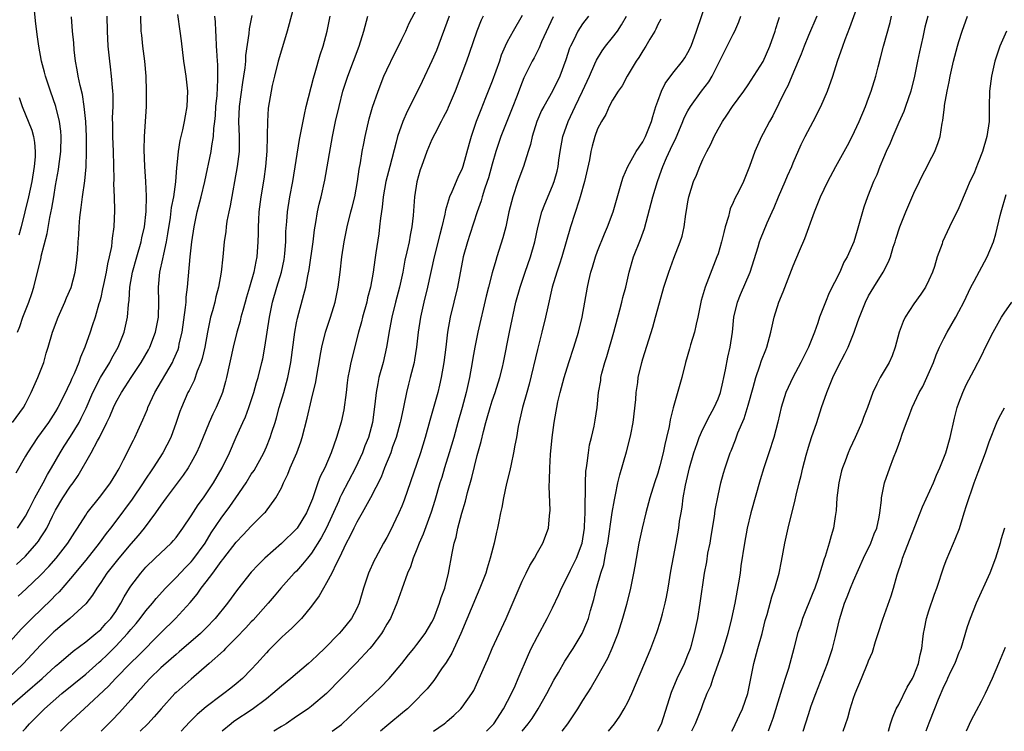
# Model space of a CAD drawing. Units: inches. Extents: x 2556000 to 2559000, y 1551000 to 1554000.
# Drawn here: x 2557644 to 2557775, y 1551000 to 1551095 of the extents above; entities that cross this region are included whole.
import ezdxf

# ---------------------------------------------------------------- set-up
doc = ezdxf.new("R2010")
doc.units = ezdxf.units.IN
doc.header["$MEASUREMENT"] = 0
doc.layers.add('LD25561551_2ft', color=142, linetype='Continuous')

msp = doc.modelspace()

# ---------------------------------------------------------------- linework, layer by layer
at = {"layer": 'LD25561551_2ft'}
for points, elevation in [([(2557681, 1551097.63), (2557680.05, 1551093.95), (2557679.78, 1551093), (2557679, 1551090.47), (2557678.57, 1551089), (2557678.07, 1551087), (2557677.79, 1551085.79), (2557677.63, 1551085), (2557677.24, 1551082.76), (2557677.14, 1551081), (2557677.12, 1551079.12), (2557677.11, 1551079), (2557677.06, 1551077.06), (2557676.89, 1551075), (2557676.66, 1551073.34), (2557676.28, 1551071), (2557676.02, 1551069), (2557675.94, 1551067.94), (2557675.89, 1551067), (2557675.9, 1551066.1), (2557675.86, 1551065), (2557675.74, 1551063), (2557675.59, 1551062.41), (2557675.33, 1551061), (2557674.77, 1551059), (2557674.36, 1551057.64), (2557674.2, 1551057), (2557673.87, 1551055.87), (2557673.63, 1551055), (2557673.51, 1551054.49), (2557673.07, 1551053), (2557672.58, 1551051), (2557671.7, 1551047), (2557671.56, 1551046.44), (2557671.17, 1551045), (2557671, 1551044.56), (2557670.34, 1551043), (2557669.9, 1551042.1), (2557669.42, 1551041), (2557668.11, 1551037.89), (2557667.7, 1551037), (2557667, 1551035.69), (2557666.6, 1551035), (2557665.97, 1551034.03), (2557663.7, 1551031), (2557663, 1551030.05), (2557662.26, 1551029), (2557660.76, 1551027), (2557659.98, 1551026.02), (2557659, 1551024.9), (2557657.4, 1551023), (2557656.35, 1551021.65), (2557655.82, 1551021), (2557655, 1551019.76), (2557654.46, 1551019), (2557653.92, 1551018.08), (2557653, 1551016.95), (2557650.89, 1551015), (2557649.88, 1551014.12), (2557649, 1551013.41), (2557648.79, 1551013.21), (2557647, 1551011.44), (2557644.74, 1551009), (2557642.68, 1551007)], 7102), ([(2557722.47, 1551000), (2557723.24, 1551001), (2557723.97, 1551002.03), (2557724.53, 1551003), (2557725, 1551003.87), (2557725.53, 1551005), (2557727.74, 1551010.26), (2557728.06, 1551011), (2557728.87, 1551013.13), (2557729.37, 1551014.63), (2557729.61, 1551015.61), (2557729.99, 1551017), (2557730.17, 1551017.83), (2557730.37, 1551019), (2557730.71, 1551021.29), (2557731.44, 1551025), (2557731.78, 1551027), (2557731.9, 1551027.9), (2557732.08, 1551029), (2557732.23, 1551029.77), (2557732.38, 1551031), (2557732.67, 1551032.67), (2557733.19, 1551035), (2557733.77, 1551037), (2557734.23, 1551038.23), (2557734.5, 1551039), (2557735, 1551040.11), (2557735.95, 1551042.05), (2557736.49, 1551043), (2557737, 1551044.16), (2557737.32, 1551045), (2557737.63, 1551046.37), (2557737.79, 1551047), (2557738.01, 1551048.01), (2557738.3, 1551049.7), (2557738.6, 1551051), (2557738.9, 1551053), (2557739.11, 1551055), (2557739.57, 1551057), (2557739.97, 1551058.03), (2557741.27, 1551061), (2557742.33, 1551064.33), (2557742.52, 1551065), (2557742.64, 1551065.36), (2557743.53, 1551067.53), (2557744.17, 1551069), (2557744.44, 1551069.56), (2557745.01, 1551071), (2557745.92, 1551073), (2557746.24, 1551073.76), (2557746.81, 1551075), (2557747, 1551075.48), (2557748.06, 1551077.94), (2557748.57, 1551079), (2557749.64, 1551081), (2557750.66, 1551083), (2557751.53, 1551085), (2557752.24, 1551087), (2557752.89, 1551089), (2557753.57, 1551091), (2557753.89, 1551091.89), (2557754.51, 1551093.49), (2557756.11, 1551097.89)], 7072), ([(2557643.94, 1551053), (2557644.24, 1551053.76), (2557644.66, 1551055), (2557645, 1551055.9), (2557645.45, 1551057), (2557645.84, 1551058.16), (2557646.1, 1551059), (2557647.07, 1551062.93), (2557647.1, 1551063.1), (2557647.89, 1551066.11), (2557648.24, 1551068.24), (2557648.51, 1551069.49), (2557648.75, 1551071), (2557649, 1551072.49), (2557649.38, 1551074.62), (2557649.44, 1551075), (2557649.68, 1551077), (2557649.74, 1551079), (2557649.7, 1551079.7), (2557649.54, 1551081), (2557649.05, 1551083), (2557648.32, 1551085), (2557647.65, 1551087), (2557647.53, 1551087.53), (2557647.14, 1551089), (2557646.78, 1551091), (2557646.56, 1551092.56), (2557646.34, 1551094.34), (2557646.17, 1551096.17)], 7116), ([(2557649.67, 1551000), (2557650.63, 1551001), (2557652.78, 1551003), (2557656.02, 1551005.98), (2557656.98, 1551007), (2557659, 1551009.08), (2557659.97, 1551010.03), (2557663, 1551013.1), (2557664.93, 1551015), (2557666.88, 1551017.12), (2557667.8, 1551018.2), (2557668.33, 1551019), (2557669, 1551019.84), (2557669.87, 1551021), (2557671, 1551022.56), (2557671.2, 1551022.8), (2557671.34, 1551023), (2557673, 1551025.14), (2557673.92, 1551026.08), (2557675, 1551027.25), (2557676.76, 1551029), (2557676.88, 1551029.12), (2557678.28, 1551031), (2557679, 1551032.35), (2557679.28, 1551033), (2557679.85, 1551034.15), (2557680.18, 1551035), (2557681.04, 1551037), (2557681.56, 1551038.44), (2557681.74, 1551039), (2557682.43, 1551041.57), (2557683, 1551044.07), (2557683.57, 1551046.43), (2557683.79, 1551047.79), (2557684.03, 1551049), (2557684.16, 1551049.84), (2557684.39, 1551051), (2557684.87, 1551053), (2557685.52, 1551055), (2557686.12, 1551057), (2557686.54, 1551059), (2557686.81, 1551061), (2557687.04, 1551063), (2557687.33, 1551065), (2557687.72, 1551067), (2557688.23, 1551069), (2557688.4, 1551069.6), (2557688.74, 1551071), (2557689.11, 1551073), (2557689.33, 1551074.67), (2557689.5, 1551075.5), (2557689.74, 1551077), (2557689.93, 1551078.07), (2557690.12, 1551079), (2557690.65, 1551081.35), (2557691.09, 1551082.91), (2557691.84, 1551085), (2557692.62, 1551087), (2557693, 1551087.87), (2557694.02, 1551089.98), (2557694.56, 1551091), (2557695, 1551091.94), (2557695.53, 1551093), (2557695.97, 1551094.03), (2557697, 1551095.96)], 7096), ([(2557699.22, 1551000), (2557700.6, 1551001), (2557700.82, 1551001.18), (2557701, 1551001.35), (2557701.89, 1551002.11), (2557702.83, 1551003), (2557703, 1551003.21), (2557704.29, 1551005), (2557704.56, 1551005.44), (2557705.29, 1551007), (2557706.14, 1551009), (2557706.41, 1551009.59), (2557706.98, 1551011), (2557708.85, 1551015), (2557711, 1551019.93), (2557711.52, 1551021), (2557711.98, 1551022.02), (2557712.6, 1551023), (2557713, 1551023.77), (2557713.71, 1551025), (2557714.46, 1551027), (2557714.61, 1551028.61), (2557714.67, 1551029), (2557714.69, 1551029.31), (2557714.56, 1551032.56), (2557714.63, 1551033.37), (2557714.65, 1551035), (2557714.75, 1551036.75), (2557714.95, 1551039), (2557715.22, 1551041), (2557715.5, 1551042.5), (2557715.59, 1551043), (2557715.74, 1551043.74), (2557716.02, 1551045), (2557716.55, 1551047), (2557717.19, 1551049), (2557717.86, 1551051), (2557718.47, 1551053), (2557718.94, 1551055), (2557719.64, 1551059), (2557719.82, 1551059.82), (2557720.12, 1551061), (2557720.34, 1551061.66), (2557720.72, 1551063), (2557721, 1551063.79), (2557721.91, 1551066.09), (2557722.3, 1551067), (2557723.05, 1551069), (2557724.2, 1551073), (2557724.4, 1551073.6), (2557725.02, 1551075), (2557726.11, 1551077), (2557727, 1551078.3), (2557727.38, 1551079), (2557728.17, 1551081), (2557728.34, 1551081.67), (2557728.75, 1551083), (2557729, 1551083.71), (2557729.48, 1551085), (2557729.97, 1551086.03), (2557731, 1551087.43), (2557732.28, 1551089), (2557732.57, 1551089.43), (2557733, 1551090.14), (2557733.42, 1551091), (2557734.14, 1551093), (2557735.5, 1551097)], 7080), ([(2557642.55, 1551003), (2557644.95, 1551005.05), (2557647.2, 1551007), (2557649, 1551008.65), (2557649.42, 1551009), (2557651.34, 1551010.66), (2557653, 1551011.89), (2557654.37, 1551013), (2557655, 1551013.53), (2557655.69, 1551014.31), (2557656.35, 1551015), (2557657, 1551015.93), (2557657.67, 1551017), (2557658.12, 1551017.88), (2557658.83, 1551019), (2557659, 1551019.26), (2557660.31, 1551021), (2557661, 1551021.79), (2557662.25, 1551023), (2557664.37, 1551025), (2557664.67, 1551025.33), (2557665, 1551025.74), (2557665.91, 1551027), (2557667, 1551028.63), (2557667.93, 1551030.07), (2557668.63, 1551031), (2557669, 1551031.52), (2557669.98, 1551033), (2557671.12, 1551035), (2557672.1, 1551037), (2557673, 1551039.07), (2557673.86, 1551041), (2557674.22, 1551041.78), (2557674.68, 1551043), (2557675.33, 1551045), (2557675.68, 1551046.32), (2557675.9, 1551047), (2557676.39, 1551049), (2557676.51, 1551049.49), (2557676.78, 1551051), (2557677.4, 1551055), (2557677.81, 1551057), (2557678.39, 1551059), (2557679.01, 1551061), (2557679.35, 1551062.65), (2557679.41, 1551063), (2557679.46, 1551063.46), (2557679.57, 1551065), (2557679.6, 1551066.4), (2557679.73, 1551067.73), (2557679.82, 1551069), (2557680.12, 1551071), (2557680.5, 1551073), (2557681.42, 1551078.58), (2557682.06, 1551081.94), (2557682.3, 1551083), (2557683.25, 1551086.75), (2557683.49, 1551087.49), (2557684.15, 1551089.85), (2557684.55, 1551091), (2557685.07, 1551093), (2557685.48, 1551095)], 7100), ([(2557675.05, 1551095.05), (2557674.72, 1551093.28), (2557674.69, 1551092.69), (2557674.24, 1551089.76), (2557674.21, 1551089), (2557674.13, 1551088.13), (2557673.97, 1551087), (2557673.82, 1551086.18), (2557673.38, 1551083), (2557673.32, 1551081), (2557673.4, 1551079), (2557673.41, 1551078.59), (2557673.37, 1551077), (2557673.11, 1551075), (2557672.2, 1551069.8), (2557672.02, 1551069), (2557671.77, 1551067.77), (2557671.66, 1551067), (2557671.6, 1551066.4), (2557671.41, 1551065), (2557671.22, 1551063), (2557671, 1551061), (2557670.66, 1551059), (2557670.31, 1551057.69), (2557670.16, 1551057), (2557669.85, 1551055.85), (2557669.59, 1551055), (2557669.16, 1551053), (2557668.81, 1551051), (2557668.48, 1551049.52), (2557668.31, 1551049), (2557667.83, 1551047.83), (2557667.41, 1551046.59), (2557667, 1551045.81), (2557666.74, 1551045.26), (2557666.59, 1551045), (2557665.72, 1551043), (2557665.52, 1551042.48), (2557665.04, 1551041), (2557664.3, 1551039), (2557663.26, 1551037), (2557661.97, 1551035), (2557660.76, 1551033.24), (2557660.62, 1551033), (2557659.16, 1551030.84), (2557657, 1551027.91), (2557656.3, 1551027), (2557655.72, 1551026.28), (2557654.79, 1551025), (2557653, 1551022.72), (2557651, 1551020.28), (2557649.48, 1551018.52), (2557649, 1551018.06), (2557648.48, 1551017.52), (2557645.84, 1551015), (2557645, 1551014.15), (2557644.42, 1551013.58), (2557643, 1551011.95)], 7104), ([(2557643.29, 1551041), (2557644.72, 1551043), (2557645, 1551043.51), (2557645.77, 1551045), (2557646.66, 1551047), (2557647.42, 1551049), (2557647.77, 1551050.23), (2557648, 1551051), (2557648.59, 1551053), (2557649.35, 1551055), (2557650.23, 1551057), (2557650.45, 1551057.55), (2557651.05, 1551058.95), (2557651.61, 1551061), (2557651.77, 1551062.23), (2557651.89, 1551063), (2557651.94, 1551063.94), (2557652.01, 1551065), (2557652.1, 1551065.9), (2557652.14, 1551067), (2557652.23, 1551068.23), (2557652.42, 1551069.58), (2557652.58, 1551071), (2557652.88, 1551073.12), (2557653.05, 1551074.95), (2557653.12, 1551077), (2557653.1, 1551079), (2557653.01, 1551081), (2557652.81, 1551083), (2557652.57, 1551084.57), (2557652.25, 1551085.75), (2557651.99, 1551087), (2557651.86, 1551087.86), (2557651.65, 1551089), (2557651.49, 1551090.51), (2557651.42, 1551091.42), (2557651.27, 1551093), (2557651.13, 1551094.87)], 7114), ([(2557655.8, 1551095), (2557655.86, 1551093), (2557655.95, 1551091), (2557656.15, 1551089), (2557656.26, 1551088.26), (2557656.4, 1551087), (2557656.51, 1551085.49), (2557656.57, 1551085), (2557656.59, 1551084.59), (2557656.59, 1551083), (2557656.54, 1551081.46), (2557656.56, 1551080.56), (2557656.56, 1551079), (2557656.64, 1551077), (2557656.73, 1551073.27), (2557656.7, 1551072.7), (2557656.77, 1551071), (2557656.81, 1551069.19), (2557656.72, 1551067), (2557656.5, 1551065.5), (2557656.48, 1551065), (2557656.41, 1551064.41), (2557656.12, 1551063), (2557655.9, 1551062.1), (2557655.71, 1551061), (2557655.36, 1551059.36), (2557655.25, 1551058.75), (2557655, 1551057.63), (2557654.88, 1551057.12), (2557654.76, 1551056.76), (2557654.27, 1551055), (2557653.87, 1551053.87), (2557653.59, 1551053), (2557652.87, 1551051), (2557652.29, 1551049.71), (2557652.08, 1551049), (2557651.46, 1551047.46), (2557651.16, 1551046.84), (2557651, 1551046.42), (2557650.53, 1551045.47), (2557650.31, 1551045), (2557649.3, 1551043), (2557649, 1551042.49), (2557648.04, 1551041), (2557646.6, 1551039), (2557645.26, 1551037), (2557645, 1551036.53), (2557643.7, 1551034.3)], 7112), ([(2557643.83, 1551022.17), (2557645, 1551023.28), (2557646.53, 1551025), (2557646.73, 1551025.27), (2557647, 1551025.71), (2557647.52, 1551026.48), (2557647.82, 1551027), (2557648.58, 1551028.58), (2557649, 1551029.39), (2557649.97, 1551031), (2557651, 1551032.57), (2557651.32, 1551033), (2557652.01, 1551033.99), (2557653.74, 1551037), (2557654.57, 1551038.57), (2557654.82, 1551039), (2557655.82, 1551041), (2557656.2, 1551041.8), (2557656.69, 1551043), (2557657, 1551043.65), (2557657.74, 1551045), (2557658.25, 1551045.75), (2557659.03, 1551047), (2557660.37, 1551049), (2557661.33, 1551050.67), (2557661.5, 1551051), (2557662.28, 1551053), (2557662.66, 1551055), (2557662.72, 1551057), (2557662.69, 1551059), (2557662.87, 1551061), (2557663.27, 1551062.73), (2557663.36, 1551063.36), (2557663.73, 1551065), (2557663.92, 1551066.08), (2557664.26, 1551068.26), (2557664.42, 1551069.58), (2557664.69, 1551071), (2557664.97, 1551072.97), (2557665.12, 1551074.88), (2557665.17, 1551075.17), (2557665.33, 1551077), (2557665.55, 1551078.45), (2557665.89, 1551079.89), (2557666.13, 1551081), (2557666.25, 1551081.75), (2557666.48, 1551083), (2557666.56, 1551085), (2557666.34, 1551087), (2557666.15, 1551088.15), (2557666.03, 1551089), (2557665.71, 1551091.71), (2557665.55, 1551093), (2557665.22, 1551095.22)], 7108), ([(2557643.93, 1551027), (2557645, 1551028.56), (2557645.49, 1551029.49), (2557646.24, 1551031), (2557647.36, 1551033), (2557647.91, 1551034.09), (2557648.47, 1551035), (2557649.62, 1551037), (2557650.15, 1551037.85), (2557651, 1551039.14), (2557652.12, 1551041), (2557652.42, 1551041.58), (2557653.08, 1551042.92), (2557653.96, 1551045), (2557654.96, 1551047), (2557656.19, 1551049), (2557656.46, 1551049.54), (2557657.33, 1551051), (2557658.11, 1551053), (2557658.55, 1551055), (2557658.68, 1551056.68), (2557658.76, 1551057.24), (2557658.88, 1551059), (2557659.24, 1551061), (2557659.8, 1551063), (2557660.39, 1551065), (2557660.48, 1551065.52), (2557660.81, 1551067), (2557661.03, 1551069.03), (2557661.09, 1551071.09), (2557661, 1551073), (2557660.84, 1551075), (2557660.77, 1551077.23), (2557660.81, 1551079), (2557661.06, 1551083), (2557661.1, 1551085), (2557661.02, 1551087), (2557660.84, 1551089), (2557660.59, 1551091), (2557660.44, 1551092.44), (2557660.39, 1551093), (2557660.32, 1551095)], 7110), ([(2557644.03, 1551017.97), (2557645.09, 1551018.91), (2557647, 1551020.75), (2557648.09, 1551021.91), (2557649.06, 1551023), (2557650.64, 1551025), (2557651.54, 1551026.46), (2557651.91, 1551027), (2557653, 1551028.72), (2557653.19, 1551029), (2557655, 1551031.28), (2557656.29, 1551033), (2557657, 1551034.14), (2557657.31, 1551034.69), (2557657.5, 1551035), (2557658.04, 1551036.04), (2557659.33, 1551038.67), (2557659.51, 1551039), (2557659.92, 1551039.92), (2557660.61, 1551041.39), (2557661.2, 1551042.8), (2557661.26, 1551043), (2557662.2, 1551045), (2557664.52, 1551049), (2557664.68, 1551049.32), (2557665.28, 1551050.72), (2557665.36, 1551051), (2557665.44, 1551051.44), (2557665.81, 1551053), (2557666.27, 1551056.27), (2557666.33, 1551057), (2557666.36, 1551057.64), (2557666.54, 1551059), (2557666.89, 1551063), (2557667.11, 1551065), (2557667.41, 1551067), (2557667.83, 1551069), (2557668.34, 1551071), (2557668.82, 1551073), (2557669.68, 1551077), (2557669.77, 1551077.77), (2557670, 1551079), (2557670.04, 1551080.04), (2557670.16, 1551081), (2557670.23, 1551081.77), (2557670.31, 1551083), (2557670.46, 1551084.46), (2557670.57, 1551086.57), (2557670.54, 1551088.54), (2557670.49, 1551089), (2557670.43, 1551090.43), (2557670.38, 1551091), (2557670.33, 1551092.33), (2557670.27, 1551093), (2557670.23, 1551094.23), (2557670.16, 1551095)], 7106), ([(2557644.66, 1551000), (2557645, 1551000.38), (2557645.52, 1551001), (2557647.51, 1551003), (2557649.81, 1551005), (2557653, 1551007.58), (2557654.81, 1551009.19), (2557655, 1551009.35), (2557655.84, 1551010.16), (2557657, 1551011.31), (2557658.57, 1551013), (2557659, 1551013.53), (2557659.69, 1551014.31), (2557660.24, 1551015), (2557661, 1551016.02), (2557661.87, 1551017), (2557662.37, 1551017.63), (2557663.62, 1551019), (2557665, 1551020.42), (2557666.25, 1551021.75), (2557667, 1551022.5), (2557667.23, 1551022.77), (2557668.85, 1551025), (2557669.66, 1551026.34), (2557671, 1551028.31), (2557672.16, 1551029.84), (2557672.95, 1551031), (2557674.3, 1551033), (2557675, 1551034.13), (2557675.36, 1551034.64), (2557676.65, 1551037), (2557677, 1551037.78), (2557677.51, 1551039), (2557677.73, 1551039.73), (2557678.15, 1551041), (2557678.35, 1551041.65), (2557678.71, 1551043), (2557679.3, 1551045), (2557679.68, 1551046.32), (2557679.87, 1551047), (2557680.27, 1551049), (2557680.77, 1551053), (2557681, 1551054.23), (2557681.13, 1551054.87), (2557682, 1551058), (2557682.24, 1551059), (2557682.49, 1551060.49), (2557682.68, 1551061.32), (2557683.2, 1551065), (2557683.41, 1551066.59), (2557683.59, 1551067.59), (2557683.8, 1551069), (2557684, 1551070), (2557684.26, 1551071), (2557684.78, 1551073.22), (2557685.51, 1551077.5), (2557685.79, 1551079), (2557686.19, 1551081), (2557686.65, 1551083), (2557687.16, 1551085), (2557687.81, 1551087), (2557689.35, 1551091), (2557689.96, 1551093), (2557690.46, 1551095)], 7098), ([(2557701.27, 1551095), (2557699.58, 1551090.42), (2557699, 1551089.03), (2557697.7, 1551086.3), (2557697.06, 1551085), (2557695.7, 1551082.3), (2557695.13, 1551081), (2557694.44, 1551079), (2557694.26, 1551078.26), (2557693.38, 1551075), (2557692.88, 1551073), (2557692.51, 1551071), (2557692.37, 1551069.63), (2557692.14, 1551068.14), (2557692.05, 1551067), (2557691.93, 1551066.07), (2557691.56, 1551063.56), (2557691.4, 1551062.6), (2557691.21, 1551061), (2557690.85, 1551059), (2557690.45, 1551057.55), (2557690.33, 1551057), (2557689.78, 1551055), (2557689.63, 1551054.37), (2557689.26, 1551053), (2557688.23, 1551049), (2557688.06, 1551048.06), (2557687.83, 1551047), (2557687.72, 1551046.28), (2557687.58, 1551045), (2557687.29, 1551042.71), (2557686.94, 1551041.06), (2557686.33, 1551039), (2557685.61, 1551037), (2557684.75, 1551035), (2557684.16, 1551033.84), (2557683.85, 1551033), (2557683.26, 1551031.26), (2557683.11, 1551030.89), (2557683, 1551030.58), (2557682.34, 1551029), (2557681.09, 1551027), (2557681, 1551026.88), (2557679, 1551024.96), (2557676.81, 1551023), (2557675.89, 1551022.11), (2557675, 1551021.13), (2557673.17, 1551018.83), (2557671.84, 1551017), (2557670.22, 1551015), (2557669, 1551013.74), (2557668.24, 1551013), (2557665.44, 1551010.56), (2557665, 1551010.2), (2557664.37, 1551009.63), (2557663, 1551008.42), (2557661.53, 1551007), (2557661, 1551006.44), (2557660.33, 1551005.67), (2557659.7, 1551005), (2557659, 1551004.17), (2557657.51, 1551002.49), (2557656.53, 1551001.47), (2557655.04, 1551000)], 7094), ([(2557705.82, 1551095), (2557705.55, 1551094.45), (2557704.94, 1551093), (2557703.96, 1551090.04), (2557703.59, 1551089), (2557702.08, 1551085), (2557701.17, 1551082.83), (2557701, 1551082.48), (2557700.5, 1551081.5), (2557700.22, 1551081), (2557699.36, 1551079.36), (2557699, 1551078.62), (2557698.32, 1551077), (2557697.59, 1551075), (2557697.44, 1551074.56), (2557696.99, 1551072.99), (2557696.7, 1551071), (2557696.52, 1551068.52), (2557696.34, 1551067), (2557696.09, 1551065.91), (2557695.95, 1551065), (2557695.68, 1551063.68), (2557695.41, 1551062.59), (2557695.12, 1551061), (2557694.68, 1551059), (2557694.16, 1551057), (2557693.65, 1551055), (2557693.36, 1551053.36), (2557692.98, 1551051), (2557692.51, 1551049), (2557691.96, 1551047), (2557691.8, 1551046.2), (2557691.58, 1551045), (2557691.43, 1551043.43), (2557691.12, 1551041), (2557690.57, 1551039), (2557690.1, 1551037.9), (2557689.77, 1551037), (2557688.85, 1551035), (2557687, 1551031.47), (2557686.77, 1551031), (2557686.61, 1551030.61), (2557685, 1551027.02), (2557684.3, 1551025.7), (2557683, 1551023.67), (2557682.45, 1551023), (2557681.82, 1551022.18), (2557681, 1551021.29), (2557680.71, 1551021), (2557678.91, 1551019), (2557678.05, 1551017.95), (2557677.22, 1551017), (2557675.23, 1551014.77), (2557675, 1551014.54), (2557674.27, 1551013.73), (2557673, 1551012.41), (2557671.58, 1551011), (2557671.31, 1551010.69), (2557669.42, 1551009), (2557667, 1551006.94), (2557665, 1551005.15), (2557664.85, 1551005), (2557663.01, 1551002.99), (2557662.08, 1551001.92), (2557661.25, 1551001), (2557660.24, 1551000)], 7092), ([(2557711, 1551095.05), (2557709.78, 1551093), (2557709, 1551091.56), (2557708.74, 1551091), (2557708.21, 1551089.79), (2557707.96, 1551089), (2557707, 1551086.35), (2557706.12, 1551084.12), (2557705.47, 1551082.53), (2557704.89, 1551081), (2557704.2, 1551079), (2557703.92, 1551078.08), (2557703.09, 1551075), (2557703, 1551074.75), (2557702.44, 1551073.56), (2557701.65, 1551071.65), (2557701.33, 1551071), (2557700.78, 1551069.22), (2557700.7, 1551068.7), (2557700.31, 1551067), (2557700.03, 1551065.97), (2557699.27, 1551063), (2557698.42, 1551059), (2557697.93, 1551057), (2557697.48, 1551055), (2557697.18, 1551053), (2557696.96, 1551051), (2557696.68, 1551049.32), (2557696.62, 1551049), (2557696.12, 1551047), (2557695.88, 1551046.12), (2557695.62, 1551045), (2557695.26, 1551043.26), (2557695.16, 1551042.84), (2557694.81, 1551041.19), (2557694.78, 1551041), (2557694.23, 1551039), (2557693.77, 1551037.77), (2557693.52, 1551037), (2557692.71, 1551035), (2557692.23, 1551033.77), (2557690.83, 1551031), (2557690.6, 1551030.59), (2557689.73, 1551029), (2557689, 1551027.77), (2557688.62, 1551027), (2557688.11, 1551025.89), (2557687.62, 1551025), (2557686.65, 1551023), (2557686.26, 1551022.26), (2557685.68, 1551021), (2557685, 1551019.7), (2557684.58, 1551019), (2557684.02, 1551017.98), (2557683, 1551016.6), (2557681.66, 1551015), (2557681.34, 1551014.66), (2557681, 1551014.34), (2557680.34, 1551013.66), (2557679.59, 1551013), (2557679, 1551012.45), (2557677.28, 1551010.72), (2557677, 1551010.43), (2557675.74, 1551009), (2557675, 1551008.21), (2557673.82, 1551007), (2557673, 1551006.29), (2557672.28, 1551005.72), (2557671.35, 1551005), (2557671, 1551004.76), (2557669, 1551003.24), (2557667.79, 1551002.21), (2557666.79, 1551001.21), (2557665.68, 1551000)], 7090), ([(2557715.12, 1551094.88), (2557713.55, 1551091.55), (2557713.23, 1551090.77), (2557712.56, 1551089.44), (2557712.32, 1551089), (2557711.22, 1551086.78), (2557711, 1551086.23), (2557710.24, 1551084.24), (2557709.75, 1551083), (2557708.93, 1551081), (2557708.16, 1551079), (2557707.5, 1551077), (2557707, 1551075.32), (2557706.5, 1551073.5), (2557706.35, 1551073), (2557705.99, 1551071.99), (2557705.68, 1551071), (2557705.54, 1551070.46), (2557704.99, 1551069), (2557704.02, 1551065.98), (2557703.71, 1551065), (2557703.16, 1551063), (2557702.38, 1551059), (2557701.4, 1551055), (2557701.07, 1551053), (2557700.85, 1551051), (2557700.59, 1551049), (2557700.23, 1551047), (2557700.01, 1551045.99), (2557699.76, 1551045), (2557698.71, 1551041.29), (2557698.09, 1551039), (2557697.47, 1551037), (2557697, 1551035.59), (2557695.3, 1551030.7), (2557695, 1551029.92), (2557694.61, 1551029), (2557693.43, 1551026.57), (2557693, 1551025.76), (2557692.56, 1551025), (2557691.49, 1551023), (2557691.33, 1551022.67), (2557690.59, 1551021), (2557689.91, 1551019), (2557689.31, 1551017), (2557689, 1551016.29), (2557688.32, 1551015), (2557687, 1551013.36), (2557686.69, 1551013), (2557684.74, 1551011), (2557683.83, 1551010.17), (2557683, 1551009.34), (2557682.62, 1551009), (2557680.27, 1551007), (2557679, 1551005.98), (2557677.87, 1551005), (2557677, 1551004.31), (2557675.12, 1551002.88), (2557672.7, 1551001.3), (2557672.31, 1551001), (2557671.11, 1551000)], 7088), ([(2557719.78, 1551095), (2557719, 1551093.97), (2557718.38, 1551093), (2557717.83, 1551091.83), (2557717.41, 1551091), (2557717.29, 1551090.71), (2557716.8, 1551089.2), (2557715.98, 1551087), (2557715, 1551085.04), (2557713.84, 1551083), (2557713.56, 1551082.44), (2557712.92, 1551081), (2557712.3, 1551079), (2557712.07, 1551077.93), (2557711.79, 1551077), (2557711.15, 1551075), (2557710.39, 1551073), (2557709.72, 1551071), (2557709.21, 1551069), (2557708.79, 1551067), (2557708.43, 1551065.56), (2557707.63, 1551063), (2557707.47, 1551062.53), (2557707, 1551060.88), (2557706.51, 1551059), (2557706.21, 1551057.79), (2557705.11, 1551053), (2557704.7, 1551051), (2557704.44, 1551049.56), (2557704.36, 1551049), (2557703.99, 1551047), (2557703.79, 1551046.21), (2557703.53, 1551045), (2557703.01, 1551043.01), (2557702.45, 1551041), (2557701.89, 1551039), (2557701.29, 1551037), (2557700.67, 1551035), (2557700.29, 1551033.71), (2557700.06, 1551033), (2557699.36, 1551030.64), (2557698.88, 1551029.12), (2557697.82, 1551026.18), (2557697.31, 1551025), (2557697, 1551024.19), (2557696.5, 1551023), (2557696.15, 1551021.85), (2557695.76, 1551021), (2557695, 1551018.87), (2557694.35, 1551017), (2557693.47, 1551015), (2557693, 1551014.21), (2557692.57, 1551013.43), (2557692.3, 1551013), (2557691, 1551011.29), (2557690.74, 1551011), (2557688.94, 1551009.06), (2557684.99, 1551005.01), (2557683, 1551003.32), (2557682.56, 1551003), (2557681, 1551001.97), (2557679.61, 1551001), (2557679, 1551000.62), (2557677.99, 1551000)], 7086), ([(2557685.74, 1551000), (2557687, 1551000.92), (2557689, 1551002.83), (2557691.33, 1551005), (2557692.18, 1551005.82), (2557693.31, 1551007), (2557694.98, 1551009.02), (2557695.86, 1551010.14), (2557696.59, 1551011), (2557697, 1551011.52), (2557698.11, 1551013), (2557699, 1551014.51), (2557699.23, 1551015), (2557699.99, 1551017), (2557700.23, 1551017.77), (2557700.7, 1551019), (2557701.19, 1551021), (2557701.66, 1551023.66), (2557701.95, 1551025), (2557702.2, 1551025.8), (2557702.45, 1551027), (2557702.97, 1551028.97), (2557703.44, 1551030.56), (2557703.71, 1551031.71), (2557704.28, 1551033.72), (2557705, 1551036.62), (2557705.53, 1551038.48), (2557705.84, 1551039.84), (2557706.15, 1551041), (2557706.35, 1551041.65), (2557706.71, 1551043), (2557707, 1551043.9), (2557707.38, 1551045), (2557708.03, 1551047), (2557708.37, 1551048.37), (2557708.52, 1551049), (2557709.3, 1551053), (2557710.16, 1551057), (2557710.7, 1551059), (2557711.37, 1551061), (2557712.07, 1551063), (2557712.65, 1551065), (2557713.07, 1551066.93), (2557713.61, 1551069), (2557713.97, 1551070.03), (2557715, 1551072.43), (2557715.22, 1551073), (2557715.62, 1551074.38), (2557715.76, 1551075), (2557715.87, 1551075.87), (2557716.05, 1551077), (2557716.38, 1551079), (2557717.07, 1551081), (2557717.7, 1551082.3), (2557718.01, 1551083), (2557718.99, 1551085), (2557719.91, 1551087), (2557720.64, 1551088.64), (2557720.85, 1551089.15), (2557721.62, 1551090.38), (2557722.07, 1551091), (2557723, 1551092.16), (2557723.63, 1551093), (2557724.17, 1551093.83), (2557724.82, 1551095)], 7084), ([(2557729.4, 1551094.6), (2557729, 1551093.86), (2557728.73, 1551093.27), (2557728.59, 1551093), (2557727.94, 1551091.94), (2557727.4, 1551091), (2557727, 1551090.37), (2557726.49, 1551089.51), (2557726.12, 1551089), (2557724.94, 1551087), (2557724.26, 1551085.74), (2557723.73, 1551085), (2557723, 1551083.83), (2557722.55, 1551083), (2557722.08, 1551081.92), (2557721.5, 1551081), (2557721, 1551080.01), (2557720.64, 1551079), (2557720.28, 1551077.72), (2557720.1, 1551077), (2557719.92, 1551075.92), (2557719.28, 1551073), (2557718.7, 1551071), (2557718.53, 1551070.53), (2557717.4, 1551067), (2557716.84, 1551065), (2557716.23, 1551063), (2557715.94, 1551062.06), (2557715.57, 1551061), (2557714.97, 1551059), (2557714.37, 1551056.37), (2557714.08, 1551055), (2557713.61, 1551053), (2557713, 1551050.7), (2557711.91, 1551046.09), (2557711.58, 1551045), (2557711.03, 1551043), (2557710.47, 1551040.47), (2557710.21, 1551039), (2557710.01, 1551038.01), (2557709.84, 1551037), (2557709.5, 1551035.5), (2557709.35, 1551034.65), (2557708.92, 1551032.92), (2557708.51, 1551031), (2557708.27, 1551029.73), (2557708.1, 1551029), (2557707.88, 1551027.88), (2557707.69, 1551027), (2557707.55, 1551026.45), (2557707.24, 1551025), (2557706.74, 1551023), (2557706.32, 1551021.68), (2557706.14, 1551021), (2557705.37, 1551019), (2557705, 1551018.16), (2557702.84, 1551013), (2557701.64, 1551010.36), (2557700.88, 1551009.12), (2557700.28, 1551008.28), (2557699.24, 1551006.76), (2557698.34, 1551005.66), (2557697.75, 1551005), (2557697, 1551004.24), (2557695.73, 1551003), (2557695.34, 1551002.66), (2557693, 1551000.73), (2557692.14, 1551000)], 7082), ([(2557706.23, 1551000), (2557707, 1551000.75), (2557707.22, 1551001), (2557708.51, 1551003), (2557709.56, 1551005), (2557710.05, 1551006.05), (2557710.47, 1551007), (2557711.81, 1551010.19), (2557712.19, 1551011), (2557713, 1551012.59), (2557714.32, 1551015), (2557715, 1551016.39), (2557715.84, 1551018.16), (2557716.19, 1551019), (2557717, 1551020.56), (2557717.38, 1551021.38), (2557718.2, 1551023), (2557718.95, 1551025), (2557719.24, 1551027), (2557719.26, 1551027.26), (2557719.34, 1551029), (2557719.35, 1551030.65), (2557719.4, 1551031.4), (2557719.39, 1551033), (2557719.45, 1551034.55), (2557719.51, 1551035), (2557719.63, 1551035.63), (2557719.79, 1551037), (2557719.94, 1551038.06), (2557720.19, 1551039), (2557720.54, 1551040.54), (2557720.68, 1551041.32), (2557720.93, 1551043), (2557721.13, 1551045), (2557721.41, 1551046.6), (2557721.45, 1551047), (2557721.58, 1551047.58), (2557721.96, 1551049), (2557722.21, 1551049.79), (2557723.15, 1551053), (2557723.97, 1551055.97), (2557724.23, 1551057), (2557724.37, 1551057.63), (2557724.74, 1551059), (2557725.2, 1551061), (2557725.79, 1551063), (2557726.69, 1551065.31), (2557727.22, 1551066.78), (2557728.34, 1551071), (2557728.95, 1551073), (2557729.49, 1551074.51), (2557729.65, 1551075), (2557730.15, 1551076.15), (2557730.7, 1551077.3), (2557731, 1551078), (2557731.34, 1551078.66), (2557732.34, 1551081), (2557732.52, 1551081.48), (2557733, 1551082.41), (2557733.34, 1551083), (2557734.82, 1551085), (2557735.76, 1551086.24), (2557736.2, 1551087), (2557737.82, 1551090.18), (2557739, 1551092.59), (2557739.23, 1551093), (2557739.77, 1551094.23), (2557740.03, 1551095)], 7078), ([(2557711, 1551000), (2557711.79, 1551001), (2557712.29, 1551001.71), (2557713.11, 1551003), (2557714.26, 1551005), (2557715.2, 1551006.8), (2557715.79, 1551007.79), (2557716.67, 1551009.33), (2557717.77, 1551011), (2557718.97, 1551013), (2557719.57, 1551014.43), (2557719.78, 1551015), (2557720.06, 1551016.06), (2557720.5, 1551017.5), (2557720.86, 1551019), (2557721.44, 1551021), (2557721.82, 1551022.17), (2557721.98, 1551023), (2557722.19, 1551024.19), (2557722.37, 1551025), (2557722.95, 1551029.05), (2557723.24, 1551030.76), (2557723.39, 1551031.39), (2557723.71, 1551033), (2557723.95, 1551034.05), (2557724.86, 1551037.14), (2557725.34, 1551039), (2557725.4, 1551039.4), (2557725.72, 1551041), (2557726.08, 1551044.08), (2557726.13, 1551045), (2557726.33, 1551046.33), (2557726.41, 1551047), (2557726.87, 1551049), (2557727, 1551049.45), (2557728.33, 1551053.67), (2557728.71, 1551055), (2557729, 1551056.11), (2557729.81, 1551059), (2557730.45, 1551061), (2557731.14, 1551062.86), (2557731.98, 1551065), (2557732.22, 1551065.78), (2557732.48, 1551067), (2557732.7, 1551068.7), (2557732.81, 1551069.19), (2557733, 1551070.33), (2557733.13, 1551071), (2557733.76, 1551073), (2557734.13, 1551073.87), (2557734.57, 1551075), (2557735, 1551075.93), (2557735.52, 1551077), (2557736.04, 1551077.96), (2557736.48, 1551079), (2557737, 1551079.97), (2557737.57, 1551081), (2557738.16, 1551081.84), (2557738.94, 1551083), (2557740.41, 1551085), (2557741, 1551085.86), (2557743, 1551088.94), (2557743.9, 1551091), (2557744.58, 1551093), (2557744.67, 1551093.33), (2557745, 1551094.3), (2557745.16, 1551094.84)], 7076), ([(2557750.13, 1551095), (2557749, 1551092.41), (2557748.42, 1551091), (2557748.05, 1551089.95), (2557747.66, 1551089), (2557746.8, 1551087), (2557746.27, 1551085.73), (2557745.85, 1551085), (2557744.26, 1551081.74), (2557743.85, 1551081), (2557743, 1551079.38), (2557742.78, 1551079), (2557741.89, 1551077), (2557741.2, 1551075), (2557740.36, 1551073), (2557739.74, 1551071.74), (2557739.23, 1551070.77), (2557739, 1551070.22), (2557738.62, 1551069.38), (2557738.51, 1551069), (2557738.37, 1551068.37), (2557737.95, 1551067), (2557737.75, 1551066.25), (2557737.48, 1551065), (2557737, 1551063.42), (2557736.86, 1551063), (2557735.3, 1551059), (2557734.77, 1551057.23), (2557734.3, 1551055), (2557734.08, 1551054.08), (2557733.86, 1551053), (2557733.34, 1551051.34), (2557733.2, 1551050.8), (2557732.66, 1551049), (2557732.18, 1551047), (2557731.93, 1551046.07), (2557731.04, 1551042.96), (2557730.64, 1551041.36), (2557730.5, 1551040.5), (2557730.15, 1551039), (2557729.91, 1551038.09), (2557729.71, 1551037), (2557729.28, 1551035.28), (2557729, 1551034.3), (2557728.57, 1551033), (2557727.96, 1551031), (2557727.42, 1551029), (2557726.92, 1551027), (2557726.5, 1551025), (2557725.93, 1551021.93), (2557725.78, 1551021), (2557725.37, 1551019), (2557724.82, 1551016.82), (2557724.32, 1551015), (2557723.68, 1551013), (2557722.89, 1551011), (2557722.31, 1551009.69), (2557721, 1551007.32), (2557720.14, 1551005.86), (2557719, 1551004.1), (2557718.32, 1551003), (2557717.81, 1551002.19), (2557716.99, 1551001), (2557716.27, 1551000)], 7074), ([(2557728.96, 1551000), (2557729, 1551000.06), (2557729.47, 1551001), (2557730.81, 1551005.19), (2557731.58, 1551007), (2557732.53, 1551009), (2557733, 1551010.14), (2557733.24, 1551010.76), (2557733.33, 1551011), (2557733.46, 1551011.46), (2557733.89, 1551013), (2557734.3, 1551015), (2557734.62, 1551017), (2557735.19, 1551021), (2557735.49, 1551022.51), (2557735.66, 1551023.66), (2557735.94, 1551025), (2557736.1, 1551025.9), (2557736.53, 1551028.53), (2557736.63, 1551029.37), (2557737, 1551031.3), (2557737.38, 1551033), (2557737.71, 1551034.29), (2557737.93, 1551035), (2557738.61, 1551037), (2557738.73, 1551037.27), (2557739.3, 1551038.7), (2557739.64, 1551039.64), (2557740.45, 1551041.55), (2557741, 1551043.33), (2557741.66, 1551045.66), (2557742, 1551047), (2557742.55, 1551048.55), (2557742.76, 1551049.24), (2557743.33, 1551050.67), (2557743.48, 1551051), (2557744.03, 1551053), (2557744.45, 1551055), (2557745.07, 1551057), (2557745.65, 1551058.35), (2557747, 1551061.81), (2557747.82, 1551063.82), (2557748.53, 1551065.47), (2557749.8, 1551069), (2557750.6, 1551071), (2557751.59, 1551073), (2557752.66, 1551075), (2557753.76, 1551077), (2557754.18, 1551077.82), (2557754.83, 1551079), (2557755.73, 1551081), (2557756.58, 1551083), (2557757, 1551084.08), (2557757.35, 1551085), (2557757.96, 1551087), (2557758.25, 1551088.25), (2557758.57, 1551089.43), (2557758.98, 1551091), (2557759.85, 1551094.15), (2557760.04, 1551095)], 7070), ([(2557764.85, 1551095), (2557764.48, 1551093.52), (2557764.2, 1551092.2), (2557763.75, 1551090.25), (2557763.49, 1551089), (2557763.1, 1551087), (2557762.61, 1551085), (2557761.91, 1551083), (2557761.67, 1551082.33), (2557761, 1551080.84), (2557760.21, 1551079), (2557759.88, 1551078.12), (2557759.35, 1551077), (2557759, 1551076.18), (2557758.47, 1551075), (2557758.08, 1551073.92), (2557757.64, 1551073), (2557756.86, 1551071), (2557756.38, 1551069.62), (2557756.18, 1551069), (2557755.49, 1551066.51), (2557755.03, 1551065), (2557754.13, 1551063), (2557753.71, 1551062.29), (2557753.16, 1551061), (2557751.77, 1551058.23), (2557751.26, 1551057), (2557750.49, 1551055), (2557750.26, 1551054.26), (2557749.82, 1551053), (2557749.03, 1551051), (2557748.33, 1551049.67), (2557748.01, 1551049), (2557746.93, 1551047), (2557746.32, 1551045.68), (2557746.02, 1551045), (2557745.39, 1551043), (2557744.93, 1551041.07), (2557744.4, 1551039), (2557743.76, 1551037), (2557743.08, 1551035), (2557742.59, 1551033.41), (2557741.36, 1551029), (2557740.86, 1551027), (2557740.5, 1551025), (2557740.04, 1551021.96), (2557739.92, 1551021), (2557739.73, 1551019.73), (2557739.22, 1551017), (2557738.8, 1551015), (2557738.31, 1551013), (2557737.54, 1551010.46), (2557737, 1551009), (2557736.3, 1551007), (2557735.99, 1551006.01), (2557735.53, 1551005), (2557735, 1551003.67), (2557734.76, 1551003), (2557733.97, 1551001), (2557733.46, 1551000)], 7068), ([(2557738.84, 1551000), (2557739, 1551000.31), (2557739.84, 1551002.16), (2557740.25, 1551003), (2557740.97, 1551005), (2557741.77, 1551009), (2557742.3, 1551011), (2557742.87, 1551013), (2557743.28, 1551014.72), (2557743.53, 1551015.53), (2557744.13, 1551017.87), (2557744.56, 1551019), (2557745.11, 1551021), (2557745.42, 1551022.58), (2557745.85, 1551025), (2557746.31, 1551027), (2557747.24, 1551030.76), (2557747.37, 1551031.37), (2557747.77, 1551033), (2557748.04, 1551033.96), (2557748.25, 1551035), (2557748.69, 1551036.69), (2557749, 1551037.72), (2557749.42, 1551039), (2557750.12, 1551041), (2557750.76, 1551043), (2557751.44, 1551045), (2557751.91, 1551046.09), (2557752.27, 1551047), (2557753, 1551048.52), (2557753.86, 1551050.14), (2557754.28, 1551051), (2557755.08, 1551053), (2557755.59, 1551054.41), (2557755.77, 1551055), (2557756.57, 1551057), (2557757, 1551057.82), (2557757.7, 1551059), (2557758.93, 1551061), (2557759.66, 1551062.34), (2557759.9, 1551063), (2557760.28, 1551064.28), (2557760.52, 1551065), (2557760.62, 1551065.38), (2557761.14, 1551067), (2557761.94, 1551069), (2557763, 1551071.47), (2557763.76, 1551073), (2557764.14, 1551073.86), (2557764.77, 1551075), (2557765, 1551075.48), (2557765.8, 1551077), (2557766.22, 1551078.22), (2557766.52, 1551079), (2557766.78, 1551080.78), (2557766.88, 1551081.12), (2557767, 1551082.23), (2557767.09, 1551082.91), (2557767.1, 1551083.1), (2557767.44, 1551085), (2557767.72, 1551086.28), (2557767.84, 1551087), (2557768.28, 1551089), (2557768.81, 1551091), (2557769, 1551091.63), (2557769.44, 1551093), (2557770.12, 1551095)], 7066), ([(2557775.3, 1551093), (2557774.43, 1551091), (2557773.76, 1551089), (2557773.32, 1551087), (2557773.06, 1551085), (2557773.01, 1551082.99), (2557773, 1551081), (2557772.72, 1551079), (2557772.13, 1551077), (2557771.55, 1551075.55), (2557771.26, 1551074.74), (2557771, 1551074.14), (2557770.46, 1551073), (2557770.03, 1551072.03), (2557769, 1551069.54), (2557767.74, 1551067), (2557766.83, 1551065), (2557766.75, 1551064.75), (2557766.12, 1551063), (2557765.74, 1551061.74), (2557765.48, 1551061), (2557765, 1551059.92), (2557764.54, 1551059), (2557763.92, 1551058.08), (2557763, 1551056.76), (2557761.86, 1551055), (2557761.58, 1551054.42), (2557761.06, 1551053), (2557760.55, 1551051), (2557760.14, 1551049.86), (2557759.73, 1551049), (2557758.53, 1551047), (2557758.11, 1551046.11), (2557757.54, 1551045), (2557756.84, 1551043), (2557756.33, 1551041.67), (2557756.1, 1551041), (2557755.21, 1551039), (2557754.49, 1551037.51), (2557754.29, 1551037), (2557753.89, 1551035.89), (2557753.55, 1551035), (2557753.42, 1551034.58), (2557753.05, 1551033), (2557752.79, 1551031), (2557752.69, 1551029.31), (2557752.55, 1551028.55), (2557752.34, 1551027), (2557752.03, 1551025.97), (2557751.78, 1551025), (2557751.22, 1551023.22), (2557751.1, 1551022.9), (2557750.29, 1551020.29), (2557749.84, 1551019), (2557749.61, 1551018.39), (2557748.21, 1551015), (2557747.94, 1551014.06), (2557747.57, 1551013), (2557747.06, 1551011), (2557746.34, 1551008.34), (2557745.92, 1551007), (2557745.68, 1551006.32), (2557745.31, 1551005), (2557744.29, 1551001.71), (2557744.02, 1551001), (2557743.66, 1551000)], 7064), ([(2557644.17, 1551084.17), (2557644.56, 1551083), (2557645.85, 1551079.85), (2557646.05, 1551079), (2557646.21, 1551078.21), (2557646.3, 1551077), (2557646.28, 1551076.28), (2557646.17, 1551075), (2557645.83, 1551073), (2557645.4, 1551071), (2557644.92, 1551069), (2557644.42, 1551067), (2557644.12, 1551065.88)], 7118), ([(2557748.29, 1551000), (2557749, 1551002.25), (2557749.39, 1551003.39), (2557749.97, 1551005), (2557751.56, 1551009), (2557752.2, 1551011), (2557752.6, 1551012.6), (2557753.13, 1551014.87), (2557753.79, 1551017), (2557754.14, 1551017.86), (2557754.58, 1551019), (2557755, 1551019.98), (2557756.34, 1551023), (2557757.3, 1551025), (2557757.76, 1551026.24), (2557758.08, 1551027), (2557758.42, 1551028.42), (2557758.51, 1551029), (2557758.72, 1551030.72), (2557758.73, 1551031), (2557759.13, 1551033), (2557759.84, 1551035), (2557760.32, 1551036.32), (2557760.72, 1551037.28), (2557761, 1551038.14), (2557761.23, 1551038.77), (2557761.46, 1551039.46), (2557762.03, 1551041), (2557762.31, 1551041.69), (2557762.77, 1551043), (2557763.73, 1551045), (2557764.19, 1551045.81), (2557764.75, 1551047), (2557765.61, 1551049), (2557765.98, 1551050.02), (2557766.43, 1551051), (2557767, 1551052.17), (2557767.44, 1551053), (2557768.59, 1551055), (2557769, 1551055.75), (2557769.64, 1551057), (2557770.6, 1551059), (2557771, 1551059.78), (2557772.77, 1551063), (2557773.59, 1551065), (2557773.91, 1551066.09), (2557774.49, 1551068.49), (2557774.63, 1551069), (2557775.29, 1551071.29)], 7062), ([(2557753.64, 1551000), (2557754.22, 1551001.78), (2557754.57, 1551003), (2557755, 1551004.38), (2557755.22, 1551005), (2557756.06, 1551007), (2557756.91, 1551009.09), (2557757, 1551009.37), (2557757.5, 1551010.5), (2557757.91, 1551011.91), (2557758.29, 1551013), (2557758.9, 1551014.9), (2557760, 1551018), (2557760.3, 1551019), (2557760.8, 1551020.8), (2557761.4, 1551022.6), (2557761.51, 1551023), (2557761.79, 1551023.79), (2557763.87, 1551029), (2557764.17, 1551029.83), (2557765.6, 1551033), (2557766, 1551034), (2557766.45, 1551035), (2557767, 1551036.34), (2557767.24, 1551037), (2557767.83, 1551039), (2557768.41, 1551041.59), (2557768.78, 1551043), (2557769, 1551043.62), (2557769.53, 1551045), (2557769.98, 1551046.02), (2557771, 1551048.03), (2557772.03, 1551049.97), (2557772.51, 1551051), (2557773.53, 1551053), (2557774.67, 1551055), (2557775, 1551055.53), (2557776.02, 1551057)], 7060), ([(2557759.63, 1551000), (2557759.91, 1551001), (2557760.19, 1551001.81), (2557760.67, 1551003), (2557761, 1551003.58), (2557762.14, 1551005.86), (2557762.83, 1551007), (2557763, 1551007.4), (2557763.63, 1551009), (2557763.83, 1551010.17), (2557764.06, 1551011), (2557764.22, 1551012.22), (2557764.29, 1551013), (2557764.41, 1551013.59), (2557764.69, 1551015), (2557765, 1551016), (2557765.77, 1551018.23), (2557766.07, 1551019), (2557767, 1551021.84), (2557767.3, 1551022.7), (2557768.27, 1551025), (2557768.5, 1551025.5), (2557769.06, 1551026.94), (2557769.71, 1551029), (2557770, 1551030), (2557771.01, 1551033), (2557771.57, 1551034.43), (2557772.51, 1551037), (2557773, 1551038.45), (2557774.03, 1551041), (2557774.33, 1551041.67), (2557775.03, 1551042.97)], 7058), ([(2557775.03, 1551026.97), (2557774.57, 1551025.43), (2557774.47, 1551025), (2557773.86, 1551023), (2557773.1, 1551021), (2557771.27, 1551017), (2557770.48, 1551015), (2557770.11, 1551013.89), (2557769.23, 1551011), (2557769, 1551010.45), (2557768.45, 1551009), (2557767.9, 1551007.9), (2557767.48, 1551007), (2557767.34, 1551006.66), (2557767, 1551005.99), (2557766.23, 1551004.23), (2557765.77, 1551003), (2557765, 1551001.06), (2557764.62, 1551000)], 7056), ([(2557775.13, 1551011.13), (2557774.26, 1551009), (2557773.41, 1551007), (2557772.48, 1551005), (2557771.94, 1551003.94), (2557771.27, 1551002.73), (2557770.59, 1551001.41), (2557769.96, 1551000)], 7054)]:
    msp.add_lwpolyline(points, dxfattribs=dict(at, elevation=elevation))

doc.saveas('drawing.dxf')
